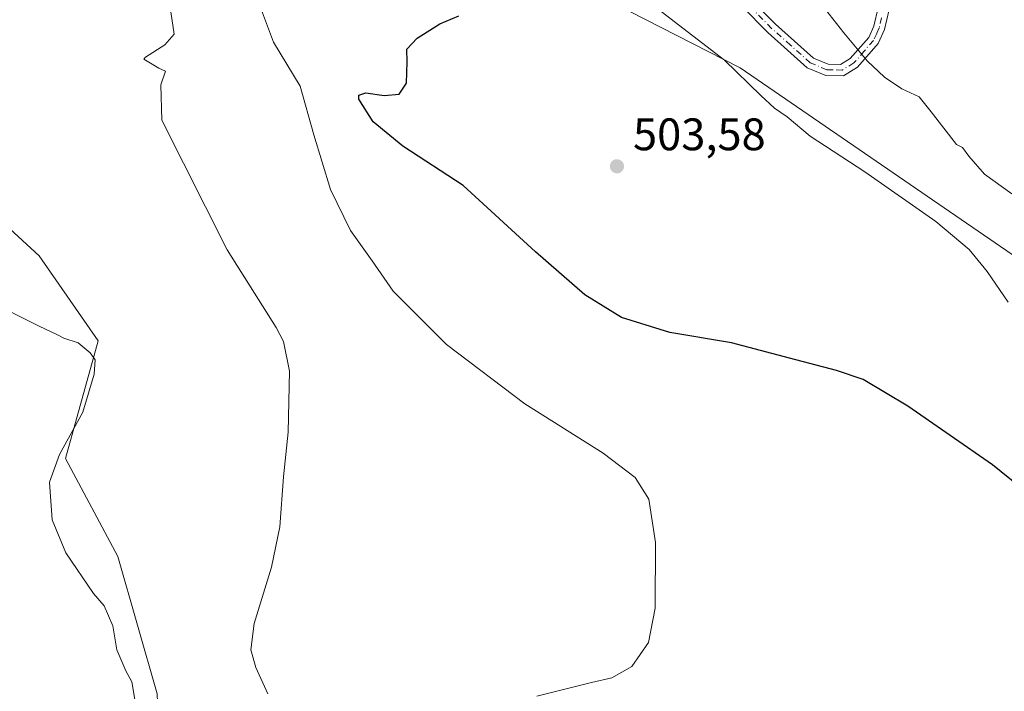
# Model space of a CAD drawing. Units: metres. Extents: x 607700 to 611168, y 4713074 to 4715441.
# Drawn here: x 608486 to 608703, y 4713291 to 4713439 of the extents above; entities that cross this region are included whole.
import ezdxf

# ---------------------------------------------------------------- set-up
doc = ezdxf.new("R2010")
doc.units = ezdxf.units.M
doc.header["$MEASUREMENT"] = 0
doc.linetypes.add('DGN Style 4', pattern=[2.6384748266838614, 1.318413404963828, -0.6592067024819142, 0.001648016756204785, -0.6592067024819142])
for name, color, linetype, lineweight in [('Camino Cxs', 7, 'Continuous', 0), ('Camino eje', 30, 'DGN Style 4', 13), ('Cultivos herbáceos CxS', 92, 'Continuous', 0), ('Curva de nivel maestra', 30, 'Continuous', 30), ('Curva de nivel normal', 30, 'Continuous', 0), ('Matorral CxS', 135, 'Continuous', 0), ('Núcleo urbano CxS', 7, 'Continuous', 0), ('Punto de cota en terreno', 7, 'Continuous', 0), ('Rótulo de punto de cota en terreno', 7, 'Continuous', 0)]:
    doc.layers.add(name, color=color, linetype=linetype, lineweight=lineweight)
doc.styles.add('Style-Arial', font='txt')

# ---------------------------------------------------------------- blocks, each defined once
blk = doc.blocks.new('*U19')
at = {"layer": 'Cultivos herbáceos CxS', "color": 92, "linetype": 'Continuous', "lineweight": 0}
for points in [[(608483.0305000005, 4713593.612700001, 494.9986000000063), (608489.4068999998, 4713595.026500001, 496.0007000000041), (608508.1957, 4713599.192700001, 498.241399999999), (608507.4175000006, 4713596.904899999, 497.8788000000059), (608502.2605, 4713581.7421, 496.1667000000016), (608497.9552999996, 4713567.720100001, 494.7292000000016), (608494.9433000004, 4713551.8037, 493.6622000000062), (608500.8646999998, 4713534.076300001, 494.3163000000059), (608530.3422999998, 4713516.5941, 493.789499999999), (608559.7991000004, 4713501.019300001, 498.6120999999985), (608581.6567000002, 4713481.5503, 501.5798999999971), (608606.2136000004, 4713448.1347, 503.0651999999973), (608644.5352999996, 4713428.539100001, 505.6757000000071), (608704.2846999997, 4713387.5307, 506.0849000000017)], [(608453.0966999996, 4713220.463099999, 479.523000000001), (608517.7914000005, 4713254.967300001, 484.3111000000063), (608516.3547, 4713290.908299999, 487.8904000000039), (608507.7290000003, 4713321.100099999, 488.4223000000056), (608496.2287, 4713342.6643, 485.1211999999941), (608503.4165000003, 4713368.542099999, 486.873900000006), (608490.4776999997, 4713387.232100001, 486.895399999994), (608474.6634999998, 4713401.608899999, 486.8923000000068)]]:
    blk.add_polyline3d(points, dxfattribs=at)
blk = doc.blocks.new('5PATER')
at = {"layer": 'Núcleo urbano CxS', "linetype": 'Continuous', "lineweight": 0}
h = blk.add_hatch(color=51, dxfattribs=at)
edge = h.paths.add_edge_path()
edge.add_ellipse((0, 0), major_axis=(-0.1095731443231308, -0.1110710700762829), ratio=0.9994222409660322, start_angle=0, end_angle=360)

msp = doc.modelspace()

# ---------------------------------------------------------------- linework, layer by layer
at = {"layer": 'Camino Cxs', "color": 7, "linetype": 'Continuous', "lineweight": 0}
for points in [[(608646.8300999999, 4713443.590100001, 508.8332999999984), (608652.2701000003, 4713438.090100001, 508.7734000000055), (608660.5900999998, 4713430.670100001, 509.1097000000009), (608663.8201000001, 4713429.3301, 509.3317999999999), (608666.5800999999, 4713429.2601, 509.6083000000072), (608668.7100999998, 4713430.550100001, 510.1392000000051), (608672.7701000003, 4713435.220100001, 511.4750000000058), (608673.9001000002, 4713437.710100001, 511.9909000000043), (608674.8201000001, 4713441.790100001, 512.2817000000068)], [(608646.8300999999, 4713443.590100001, 508.8332999999984), (608652.2701000003, 4713438.090100001, 508.7734000000055), (608660.5900999998, 4713430.670100001, 509.1097000000009), (608663.8201000001, 4713429.3301, 509.3317999999999), (608666.5800999999, 4713429.2601, 509.6083000000072), (608668.7100999998, 4713430.550100001, 510.1392000000051), (608672.7701000003, 4713435.220100001, 511.4750000000058), (608673.9001000002, 4713437.710100001, 511.9909000000043), (608674.8201000001, 4713441.790100001, 512.2817000000068)], [(608677.2500999998, 4713441.3301, 512.4985000000015), (608676.2600999996, 4713436.920100001, 512.0865000000049), (608674.8601000002, 4713433.870100001, 511.5380000000005), (608670.3201000001, 4713428.640100001, 509.9679999999935), (608667.2401000002, 4713426.780099999, 509.2575999999972), (608663.3000999996, 4713426.870100001, 508.9701999999961), (608659.2500999998, 4713428.550100001, 508.8166000000056), (608650.5701000001, 4713436.300100001, 508.6089000000065), (608644.9501, 4713441.9801, 508.7632000000012)], [(608677.2500999998, 4713441.3301, 512.4985000000015), (608676.2600999996, 4713436.920100001, 512.0865000000049), (608674.8601000002, 4713433.870100001, 511.5380000000005), (608670.3201000001, 4713428.640100001, 509.9679999999935), (608667.2401000002, 4713426.780099999, 509.2575999999972), (608663.3000999996, 4713426.870100001, 508.9701999999961), (608659.2500999998, 4713428.550100001, 508.8166000000056), (608650.5701000001, 4713436.300100001, 508.6089000000065), (608644.9501, 4713441.9801, 508.7632000000012)]]:
    msp.add_polyline3d(points, dxfattribs=at)
at = {"layer": 'Camino eje', "color": 30, "linetype": 'DGN Style 4', "lineweight": 13}
msp.add_polyline3d([(608675.5751, 4713439.520099999, 512.2228999999934), (608675.0800999999, 4713437.315099999, 512.040599999993), (608674.5151000004, 4713436.0701, 511.8127999999998), (608673.8151000004, 4713434.545100001, 511.4912999999942), (608671.7851, 4713432.210100001, 510.7994000000036), (608669.5151000004, 4713429.595100001, 510.0446999999986), (608666.9101, 4713428.020099999, 509.3776000000071), (608664.9401000004, 4713428.065099999, 509.222299999994), (608663.5601000005, 4713428.100099999, 509.1122000000032), (608659.9200999998, 4713429.610099999, 508.9437999999937), (608655.5800999999, 4713433.485099999, 508.6682000000001), (608651.4200999998, 4713437.1951, 508.6731), (608645.8901000004, 4713442.7851, 508.7312999999995)], dxfattribs=at)
at = {"layer": 'Cultivos herbáceos CxS', "color": 92, "linetype": 'Continuous', "lineweight": 0}
for points in [[(608483.0305000005, 4713593.612700001, 494.9986000000063), (608489.4068999998, 4713595.026500001, 496.0007000000041), (608508.1957, 4713599.192700001, 498.241399999999), (608507.4175000006, 4713596.904899999, 497.8788000000059), (608502.2605, 4713581.7421, 496.1667000000016), (608497.9552999996, 4713567.720100001, 494.7292000000016), (608494.9433000004, 4713551.8037, 493.6622000000062), (608500.8646999998, 4713534.076300001, 494.3163000000059), (608530.3422999998, 4713516.5941, 493.789499999999), (608559.7991000004, 4713501.019300001, 498.6120999999985), (608581.6567000002, 4713481.5503, 501.5798999999971), (608606.2136000004, 4713448.1347, 503.0651999999973), (608644.5352999996, 4713428.539100001, 505.6757000000071), (608704.2846999997, 4713387.5307, 506.0849000000017)], [(608474.6634999998, 4713401.608899999, 486.8923000000068), (608490.4776999997, 4713387.232100001, 486.895399999994), (608503.4165000003, 4713368.542099999, 486.873900000006), (608496.2287, 4713342.6643, 485.1211999999941), (608507.7290000003, 4713321.100099999, 488.4223000000056), (608516.3547, 4713290.908299999, 487.8904000000039), (608517.7914000005, 4713254.967300001, 484.3111000000063), (608453.0966999996, 4713220.463099999, 479.523000000001)], [(608453.0966999996, 4713220.463099999, 479.523000000001), (608517.7914000005, 4713254.967300001, 484.3111000000063), (608516.3547, 4713290.908299999, 487.8904000000039), (608507.7290000003, 4713321.100099999, 488.4223000000056), (608496.2287, 4713342.6643, 485.1211999999941), (608503.4165000003, 4713368.542099999, 486.873900000006), (608490.4776999997, 4713387.232100001, 486.895399999994), (608474.6634999998, 4713401.608899999, 486.8923000000068)], [(608453.0966999996, 4713220.463099999, 479.523000000001), (608517.7914000005, 4713254.967300001, 484.3111000000063), (608516.3547, 4713290.908299999, 487.8904000000039), (608507.7290000003, 4713321.100099999, 488.4223000000056), (608496.2287, 4713342.6643, 485.1211999999941), (608503.4165000003, 4713368.542099999, 486.873900000006), (608490.4776999997, 4713387.232100001, 486.895399999994), (608474.6634999998, 4713401.608899999, 486.8923000000068)]]:
    msp.add_polyline3d(points, dxfattribs=at)
at = {"layer": 'Curva de nivel maestra', "color": 30, "linetype": 'Continuous', "lineweight": 30, "elevation": 500.0000000000001, "flags": 128}
msp.add_lwpolyline([(608710.2100000001, 4713332.970100001), (608699.9800000006, 4713341.280099999), (608681.3499999996, 4713354.140100001), (608671.5099999999, 4713360.0101), (608665.6600000003, 4713362.030099999), (608655.3799999999, 4713364.6801), (608642.5800000001, 4713368.0601), (608629.0800000001, 4713370.360099999), (608618.4299999997, 4713373.630100001), (608610.3399999999, 4713378.6601), (608599.5499999998, 4713388.090100001), (608583.6399999997, 4713402.690099999), (608570.3399999999, 4713411.340100001), (608563.8399999999, 4713416.6801), (608560.6799999997, 4713421.620100001), (608560.7000000002, 4713422.520099999), (608562.25, 4713423.0601), (608566.2999999998, 4713422.4101), (608569.5700000003, 4713422.7401), (608571.2100000001, 4713425.130100001), (608571.3399999999, 4713429.8201), (608571.2800000003, 4713432.590100001), (608573.5199999996, 4713435.020099999), (608578.5199999996, 4713438.1601), (608582.6600000003, 4713439.960100001)], dxfattribs=at)
at = {"layer": 'Curva de nivel normal', "color": 30, "linetype": 'Continuous', "lineweight": 0, "flags": 128}
for points, elevation in [([(608518.4000000004, 4713447.280099999), (608520.1299999999, 4713435.940099999), (608518.0499999998, 4713433.5601), (608513.7800000003, 4713430.9001), (608513.4299999997, 4713430.4001), (608516.7699999996, 4713428.420100001), (608518.2300000006, 4713427.800100001), (608517.1500000004, 4713424.7601), (608517.4100000003, 4713417.020099999), (608531.7800000003, 4713388.530099999), (608542.54, 4713371.460100001), (608544.1299999999, 4713368.370100001), (608545.4400000004, 4713361.880100001), (608545.2000000002, 4713348.4801), (608544.1299999999, 4713338.640100001), (608543.3600000005, 4713327.6501), (608541.54, 4713318.780099999), (608537.7000000002, 4713306.4101), (608536.9800000006, 4713300.590100001), (608538.0800000001, 4713296.690099999), (608540.6799999997, 4713290.960100001)], 490), ([(608661.6399999997, 4713443.5001), (608667.3200000003, 4713436.1801), (608672.4199999999, 4713430.030099999), (608676.2599999999, 4713426.470100001), (608680.0700000003, 4713423.9301), (608683.8799999999, 4713422.1601), (608686.5, 4713418.860099999), (608692.0300000003, 4713411.640100001), (608693.4000000004, 4713411.020099999), (608694.79, 4713409.110099999), (608698.2199999997, 4713405.1601), (608704.1900000004, 4713400.850099999)], 510), ([(608539.0599999996, 4713441.790100001), (608541.9100000003, 4713434.130100001), (608547.7800000003, 4713424.4801), (608550.8200000003, 4713413.800100001), (608554.5, 4713401.790100001), (608558.9000000004, 4713392.790100001), (608563.5999999996, 4713386.103800001), (608568.2699999996, 4713379.460100001), (608579.9900000002, 4713367.7501), (608597.1699999999, 4713354.640100001), (608614.3899999997, 4713343.800100001), (608621.4500000002, 4713338.470100001), (608624.4400000004, 4713333.690099999), (608625.9199999999, 4713324.2301), (608625.8300000001, 4713309.7501), (608624.3700000001, 4713302.2301), (608620.6799999997, 4713296.940099999), (608616.3099999996, 4713294.470100001), (608611.8399999999, 4713293.450099999), (608599.8499999996, 4713290.4301)], 495), ([(608627.1100000005, 4713440.920100001), (608641.0800000001, 4713430.2401), (608649.04, 4713422.450099999), (608652.0199999996, 4713419.630100001), (608654.8200000003, 4713417.7601), (608659.8700000001, 4713413.5101), (608671.9299999997, 4713405.6801), (608687.5099999999, 4713394.7601), (608694.8300000001, 4713388.610099999), (608698.7599999999, 4713383.790100001), (608703.4199999999, 4713377.050100001)], 505), ([(608511.5999999996, 4713288.800100001), (608510.8099999996, 4713293.600099999), (608509.4600000001, 4713296.020099999), (608507.4900000002, 4713300.620100001), (608506.6299999999, 4713305.870100001), (608504.7300000006, 4713310.270099999), (608502.4000000004, 4713313.0101), (608496.3099999996, 4713321.9001), (608493.2699999996, 4713329.210100001), (608492.7400000002, 4713337.460100001), (608494.9299999997, 4713343.550100001), (608500.0700000003, 4713352.8201), (608502.5599999996, 4713361.2301), (608502.7199999997, 4713364.380100001), (608501.6600000003, 4713365.9001), (608499.04, 4713368.0701), (608495.8700000001, 4713369.0801), (608494.3099999996, 4713369.920100001), (608490.4299999997, 4713371.710100001), (608478.6900000004, 4713377.630100001)], 485)]:
    msp.add_lwpolyline(points, dxfattribs=dict(at, elevation=elevation))
at = {"layer": 'Matorral CxS', "color": 135, "linetype": 'Continuous', "lineweight": 0}
for points in [[(608704.2846999997, 4713387.5307, 506.0849000000017), (608644.5352999996, 4713428.539100001, 505.6757000000071), (608606.2136000004, 4713448.1347, 503.0651999999973), (608581.6567000002, 4713481.5503, 501.5798999999971), (608559.7991000004, 4713501.019300001, 498.6120999999985), (608530.3422999998, 4713516.5941, 493.789499999999), (608500.8646999998, 4713534.076300001, 494.3163000000059), (608494.9433000004, 4713551.8037, 493.6622000000062), (608497.9552999996, 4713567.720100001, 494.7292000000016), (608502.2605, 4713581.7421, 496.1667000000016), (608507.4175000006, 4713596.904899999, 497.8788000000059), (608508.1957, 4713599.192700001, 498.241399999999), (608489.4068999998, 4713595.026500001, 496.0007000000041), (608483.0305000005, 4713593.612700001, 494.9986000000063)], [(608483.0305000005, 4713593.612700001, 494.9986000000063), (608489.4068999998, 4713595.026500001, 496.0007000000041), (608508.1957, 4713599.192700001, 498.241399999999), (608507.4175000006, 4713596.904899999, 497.8788000000059), (608502.2605, 4713581.7421, 496.1667000000016), (608497.9552999996, 4713567.720100001, 494.7292000000016), (608494.9433000004, 4713551.8037, 493.6622000000062), (608500.8646999998, 4713534.076300001, 494.3163000000059), (608530.3422999998, 4713516.5941, 493.789499999999), (608559.7991000004, 4713501.019300001, 498.6120999999985), (608581.6567000002, 4713481.5503, 501.5798999999971), (608606.2136000004, 4713448.1347, 503.0651999999973), (608644.5352999996, 4713428.539100001, 505.6757000000071), (608704.2846999997, 4713387.5307, 506.0849000000017)]]:
    msp.add_polyline3d(points, dxfattribs=at)

# ---------------------------------------------------------------- block references
at = {"layer": 'Cultivos herbáceos CxS', "color": 92, "linetype": 'Continuous', "lineweight": 0}
msp.add_blockref('*U19', (0, 0), dxfattribs=at)
at = {"layer": 'Punto de cota en terreno', "color": 7, "linetype": 'Continuous', "lineweight": 0, "xscale": 10, "yscale": 10, "zscale": 10}
msp.add_blockref('5PATER', (608617.4299999997, 4713406.880000001, 503.5800000000018), dxfattribs=at)

# ---------------------------------------------------------------- texts
at = {"layer": 'Rótulo de punto de cota en terreno', "color": 7, "linetype": 'Continuous', "lineweight": 0, "style": 'Style-Arial'}
msp.add_text('503,58', height=7.000000000000002, dxfattribs=at).set_placement((608620.9578, 4713410.4078))

doc.saveas('drawing.dxf')
